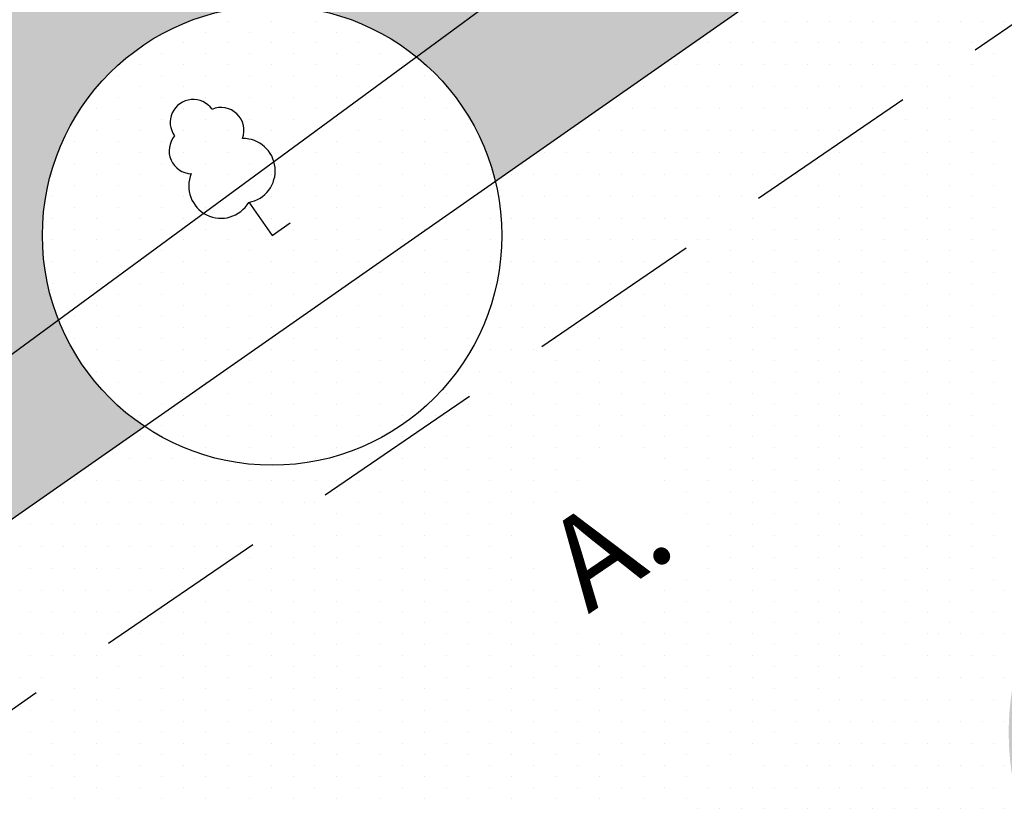
# Model space of a CAD drawing. Extents: x 70328 to 70620, y 50971 to 51170.
# Drawn here: x 70463 to 70474, y 51100 to 51108 of the extents above; entities that cross this region are included whole.
import ezdxf

# ---------------------------------------------------------------- set-up
doc = ezdxf.new("R2010")
doc.units = 0
doc.linetypes.add('DASHED2', pattern=[9.525, 6.35, -3.175])
doc.layers.get('0').update_dxf_attribs({"linetype": 'CONTINUOUS'})
for name, color, linetype in [('HALJASTUS', 57, 'CONTINUOUS'), ('MURU', 53, 'CONTINUOUS'), ('PIIR', 1, 'CONTINUOUS'), ('PUU', 57, 'CONTINUOUS'), ('SÕIDUTEE', 253, 'CONTINUOUS'), ('TEED', 52, 'CONTINUOUS')]:
    doc.layers.add(name, color=color, linetype=linetype)
doc.layers.get('0').freeze()
doc.styles.add('ROMANS', font='ROMANS.shx', dxfattribs={"height": 0.5})
doc.linetypes.add('LEHTPUU', pattern='A,0,[133,geodeet.shx,S=0.75,R=0,X=0,Y=0],-5.6', length=5.6)

# ---------------------------------------------------------------- blocks, each defined once
blk = doc.blocks.new('31')
for p, q in [((0, 0.88), (0, 0)), ((0, 0), (0.48, 0))]:
    blk.add_line(p, q)
for centre, radius, start, end in [((0, 3), 0.5, 359.8604, 180.8406), ((-0.372, 2.509), 0.5, 104.8801, 233.1553), ((0.397, 2.509), 0.5, 304.5704, 78.153), ((-0.298, 1.517), 0.7, 122.2165, 294.8474), ((0.29, 1.517), 0.7, 245.1526, 56.0466)]:
    blk.add_arc(centre, radius, start, end)

msp = doc.modelspace()

# ---------------------------------------------------------------- hatches: boundary and pattern name
at = {"layer": 'MURU', "ltscale": 0.5}
h = msp.add_hatch(dxfattribs=at)
h.set_pattern_fill('DOTS', color=256, scale=0.15, style=0)
h.paths.add_polyline_path([(70452.347, 51128.735), (70433.794, 51128.244), (70433.846, 51123.886), (70447.084, 51115.83, -0.758202), (70451.72, 51114.53, -0.209344), (70450.916, 51112.693), (70454.01, 51109.34), (70453.876, 51110.902, -0.256203), (70452.72, 51113.01, -0.21109), (70453.537, 51114.858), (70453.348, 51117.065, -0.477066), (70450.327, 51119.511, -0.425578), (70452.924, 51122.009)])
h.paths.add_polyline_path([(70443.129, 51125.45), (70447.23, 51126.03), (70448.1, 51119.88), (70444, 51119.29)], flags=16)
h.paths.add_polyline_path([(70455.359, 51117.384, -0.17208), (70453.701, 51117.168, -0.036898), (70453.348, 51117.065), (70453.537, 51114.858, -0.477812), (70457.381, 51114.266, -0.319163), (70460.169, 51115.055, -0.028614), (70460.152, 51115.341, -0.077238), (70460.27, 51116.099, -0.094067), (70459.343, 51116.195, -0.005678), (70459.287, 51116.184, -0.523202)], flags=17)
h.paths.add_polyline_path([(70459.903, 51125.206, -0.541851), (70463.412, 51122.919, -0.330066), (70461.64, 51120.527, -0.225229), (70462.559, 51118.59, -0.077238), (70462.441, 51117.832, -0.040368), (70462.844, 51117.833, -0.122769), (70464.05, 51117.924, -0.95603), (70469.04, 51117.7, -0.081048), (70468.91, 51116.905, -0.146483), (70470.344, 51116.943, -0.488736), (70473.457, 51114.519, -0.423187), (70470.88, 51112.02, -0.058757), (70470.949, 51111.439, -0.256961), (70469.787, 51109.327), (70467.528, 51107.668, -0.165129), (70468.389, 51106.31), (70477.65, 51112.777, -0.153576), (70477.605, 51112.92, -0.212842), (70477.688, 51113.106), (70463.551, 51128.841, -0.639655), (70463.134, 51129.02), (70452.347, 51128.735), (70452.924, 51122.009, -0.043195), (70453.351, 51121.955, -0.428066), (70456.606, 51120.376, -0.070731), (70457.272, 51120.603, -0.057253), (70457.758, 51120.903, -0.210555), (70456.945, 51122.748, -0.469243)])
h.paths.add_polyline_path([(70467.528, 51107.668), (70469.787, 51109.327, -0.311774), (70466.947, 51109.44, -0.577826), (70463.194, 51111.603, -0.144447), (70463.595, 51112.96, -0.01569), (70463.438, 51112.967, -0.166983), (70461.814, 51112.985, -0.028614), (70461.83, 51112.7, -0.43643), (70459.142, 51110.207, -0.835234), (70454.247, 51110.707, -0.042025), (70453.876, 51110.902), (70454.01, 51109.34), (70459.73, 51101.94), (70463.633, 51104.807, -0.093958), (70463.459, 51105.722, -0.630182)])
h.paths.add_polyline_path([(70464.569, 51103.643, -0.152833), (70463.633, 51104.807), (70459.73, 51101.94), (70460.571, 51100.852)])
h.paths.add_polyline_path([(70444.713, 51121.699), (70446.858, 51122.003), (70446.648, 51123.488), (70444.502, 51123.184)], flags=8)
h = msp.add_hatch(dxfattribs=at)
h.set_pattern_fill('DOTS', color=256, scale=0.15, style=0)
h.paths.add_polyline_path([(70478.857, 51111.326), (70477.988, 51112.708, -0.40011), (70477.65, 51112.777), (70468.389, 51106.31, -0.059499), (70468.459, 51105.722, -0.599506), (70464.569, 51103.643), (70460.571, 51100.852), (70461.602, 51099.518)])
h = msp.add_hatch(dxfattribs=at)
h.set_pattern_fill('DOTS', color=256, scale=0.15, style=0)
h.paths.add_polyline_path([(70472.427, 51097.227, 0.414839), (70468.257, 51098.035), (70466.248, 51096.675, 0.413588), (70465.442, 51092.514), (70468.471, 51088.019), (70473.364, 51091.435, -0.089279), (70473.582, 51091.587), (70475.38, 51092.843)])
h.paths.add_polyline_path([(70474.745, 51098.26), (70477.43, 51094.274), (70479.351, 51095.615, -0.023043), (70479.407, 51095.655), (70481.901, 51097.396, -0.124719), (70482.203, 51097.606), (70484.394, 51099.136, -0.205734), (70484.879, 51099.475), (70485.666, 51100.024, -0.153576), (70485.621, 51100.168, -0.257913), (70485.738, 51100.379), (70483.308, 51104.245), (70481.553, 51103.019), (70482.702, 51101.394), (70483.568, 51100.169), (70481.118, 51098.437), (70480.253, 51099.662), (70479.128, 51101.324)])
h.paths.add_polyline_path([(70474.953, 51102.528, 0.371422), (70474.49, 51098.639), (70474.745, 51098.26), (70479.128, 51101.324), (70478.934, 51101.61, 0.393119)])
h.paths.add_polyline_path([(70481.372, 51103.275), (70481.553, 51103.019), (70483.308, 51104.245), (70481.578, 51106.998, 0.348425)])
at = {"layer": 'PUU', "ltscale": 0.5}
h = msp.add_hatch(dxfattribs=at)
h.set_pattern_fill('DOTS', color=256, scale=0.15, angle=90, style=0)
h.paths.add_polyline_path([(70467.076, 51116.376, -0.168837), (70468.66, 51116.808, -0.02686), (70468.91, 51116.905, 0.081048), (70469.04, 51117.7, 0.95603), (70464.05, 51117.924, -0.013351), (70464.181, 51117.899, -0.372539)])
h.paths.add_polyline_path([(70466.13, 51115.46, -0.022479), (70466.12, 51115.236, 0.004391), (70466.163, 51115.229, -0.149943), (70467.076, 51116.376, 0.372539), (70464.181, 51117.899, -0.350521)])
h.paths.add_polyline_path([(70464.181, 51117.899, 0.014037), (70464.045, 51117.863, 0.016295), (70464.04, 51117.7, 0.02922), (70464.057, 51117.409, -0.217642), (70465.135, 51115.632, 0.107388), (70466.12, 51115.236, 0.022479), (70466.13, 51115.46, 0.350521)])
h.paths.add_polyline_path([(70464.057, 51117.409, 0.217642), (70465.135, 51115.632, 0.217642)])
h.paths.add_polyline_path([(70465.152, 51115.341, 0.02922), (70465.135, 51115.632, -0.217642), (70464.057, 51117.409, 0.055543), (70463.567, 51117.667, 0.276379), (70462.249, 51115.464, 0.298177), (70463.748, 51113.173, -0.120235), (70464.69, 51113.893, 0.155688)])
h.paths.add_polyline_path([(70462.249, 51115.464, -0.276379), (70463.567, 51117.667, 0.074629), (70462.844, 51117.833, 0.053295), (70462.36, 51117.614, -0.160501), (70461.329, 51116.437, 0.100701), (70461.13, 51115.46, 0.391881), (70463.438, 51112.967, 0.023406), (70463.656, 51113.051, -0.015242), (70463.748, 51113.173, -0.298177)])
h.paths.add_polyline_path([(70461.329, 51116.437, 0.160501), (70462.36, 51117.614, 0.160501)], flags=16)
h.paths.add_polyline_path([(70460.27, 51116.099, 0.112529), (70461.329, 51116.437, -0.160501), (70462.36, 51117.614, 0.023282), (70462.441, 51117.832, 0.303297)])
h.paths.add_polyline_path([(70461.13, 51115.46, -0.100701), (70461.329, 51116.437, -0.112529), (70460.27, 51116.099, 0.077238), (70460.152, 51115.341, 0.028614), (70460.169, 51115.055, -0.286023), (70461.814, 51112.985, 0.166983), (70463.438, 51112.967, -0.391881)])
h.paths.add_polyline_path([(70461.814, 51112.985, 0.286023), (70460.169, 51115.055, 0.286023)])
h.paths.add_polyline_path([(70465.673, 51114.103, 0.101543), (70464.69, 51113.893, -0.115712), (70463.834, 51113.137, 0.03816), (70464.198, 51113.025, 0.076544), (70464.904, 51113.309, -0.11192)])
h.paths.add_polyline_path([(70466.162, 51113.402, -0.070497), (70466, 51114.084, 0.027172), (70465.73, 51114.103, -0.116089), (70464.904, 51113.309, 0.038734), (70464.729, 51112.964, 0.153372)])
h.paths.add_polyline_path([(70465.99, 51114.279, 0.01949), (70466, 51114.084, -0.072354), (70466.695, 51113.894, 0.07194), (70467.06, 51114.51, 0.110761)])
h.paths.add_polyline_path([(70466.695, 51113.894, 0.072354), (70466, 51114.084, 0.070497), (70466.162, 51113.402, 0.072919)])
h.paths.add_polyline_path([(70466.163, 51115.229, 0.02274), (70466.09, 51115.013, -0.026022), (70466.03, 51114.76, 0.044924), (70465.99, 51114.314, 0.003497), (70465.99, 51114.279, -0.110761), (70467.06, 51114.51, 0.081761), (70467.244, 51115.301, -0.109568)])
h.paths.add_polyline_path([(70466.163, 51115.229, 0.109568), (70467.244, 51115.301, 0.016295), (70467.249, 51115.464, 0.093637), (70467.076, 51116.376, 0.149943)])
h.paths.add_polyline_path([(70467.076, 51116.376, -0.093637), (70467.249, 51115.464, -0.016295), (70467.244, 51115.301, 0.007976), (70467.32, 51115.325, -0.208636), (70468.66, 51116.808, 0.168837)])
h.paths.add_polyline_path([(70468.867, 51116.785, 0.020781), (70468.66, 51116.808, 0.208636), (70467.32, 51115.325, 0.223372)])
h.paths.add_polyline_path([(70468.91, 51116.905, -0.012774), (70468.867, 51116.785, -0.071005), (70469.543, 51116.581, -0.088569), (70470.344, 51116.943, 0.146483)])
h.paths.add_polyline_path([(70469.543, 51116.581, 0.071005), (70468.867, 51116.785, -0.223372), (70467.32, 51115.325, 0.081048), (70467.19, 51114.53, 0.002451), (70467.19, 51114.505, -0.142276), (70468.504, 51114.037, -0.04858), (70468.457, 51114.519, -0.24733)])
h.paths.add_polyline_path([(70468.457, 51114.519, 0.04858), (70468.504, 51114.037, -0.017176), (70468.639, 51113.932, -0.22787), (70470.514, 51112.847, 0.15804), (70470.99, 51114.314, 0.291884), (70469.543, 51116.581, 0.24733)])
h.paths.add_polyline_path([(70470.99, 51114.314, -0.15804), (70470.514, 51112.847, -0.062856), (70470.8, 51112.29, 0.285103), (70472.19, 51114.53, 0.338663), (70470.344, 51116.943, 0.088569), (70469.543, 51116.581, -0.291884)])
h.paths.add_polyline_path([(70472.19, 51114.53, -0.285103), (70470.8, 51112.29, -0.028139), (70470.88, 51112.02, 0.423187), (70473.457, 51114.519, 0.488736), (70470.344, 51116.943, -0.338663)])
h.paths.add_polyline_path([(70469.493, 51112.492, 0.04768), (70469.903, 51112.252, 0.085931), (70470.514, 51112.847, 0.22787), (70468.639, 51113.932, -0.17231)])
h.paths.add_polyline_path([(70469.903, 51112.252, 0.04257), (70470.303, 51112.106, 0.053117), (70470.8, 51112.29, 0.062856), (70470.514, 51112.847, -0.085931)], flags=17)
h.paths.add_polyline_path([(70468.525, 51113.938, 0.123217), (70467.339, 51113.679, 0.036924), (70467.49, 51113.343, -0.068761), (70467.894, 51112.791, 0.185359), (70469.52, 51112.036, 0.002202), (70469.54, 51112.045, 0.045075), (70469.493, 51112.492, -0.179554)])
h.paths.add_polyline_path([(70469.493, 51112.492, 0.17231), (70468.639, 51113.932, 0.011426), (70468.525, 51113.938, 0.179554)])
h.paths.add_polyline_path([(70466.695, 51113.894, -0.058193), (70467.196, 51113.602, -0.016294), (70467.339, 51113.679, -0.08457), (70467.19, 51114.505, 0.013055), (70467.06, 51114.51, -0.07194)])
h.paths.add_polyline_path([(70468.525, 51113.938, -0.010148), (70468.504, 51114.037, 0.142276), (70467.19, 51114.505, 0.08457), (70467.339, 51113.679, -0.123217)])
h.paths.add_polyline_path([(70468.194, 51111.603, 0.022988), (70468.184, 51111.833, -0.215671), (70466.424, 51112.906, 0.15804), (70465.949, 51111.439, 0.222755), (70466.85, 51109.517, 0.021218), (70467.062, 51109.51, 0.253259)])
h.paths.add_polyline_path([(70466.424, 51112.906, -0.056288), (70466.162, 51113.402, -0.153372), (70464.729, 51112.964, 0.098187), (70464.54, 51112.01, 0.392055), (70466.85, 51109.517, -0.222755), (70465.949, 51111.439, -0.15804)])
h.paths.add_polyline_path([(70466.947, 51109.44, -0.01248), (70466.85, 51109.517, -0.392055), (70464.54, 51112.01, -0.098187), (70464.729, 51112.964, -0.053645), (70464.198, 51113.025, -0.060874), (70463.595, 51112.96, 0.144447), (70463.194, 51111.603, 0.577826)])
h.paths.add_polyline_path([(70467.062, 51109.51, 0.411692), (70469.54, 51112.01, 0.002451), (70469.54, 51112.035, -0.002019), (70469.52, 51112.036, -0.13769), (70468.184, 51111.833, -0.022988), (70468.194, 51111.603, -0.253259)], flags=16)
h.paths.add_polyline_path([(70470.949, 51111.439, 0.058757), (70470.88, 51112.02, -0.058591), (70470.303, 51112.106, -0.07707), (70469.54, 51112.035, -0.414562), (70467.062, 51109.51, -0.0134), (70466.947, 51109.44, 0.311774), (70469.787, 51109.327), (70470.064, 51109.531, 0.220592)])
h.paths.add_polyline_path([(70463.633, 51104.807, 0.152833), (70464.569, 51103.643), (70468.389, 51106.31, 0.165129), (70467.528, 51107.668)])
h.paths.add_polyline_path([(70463.459, 51105.722, 0.093958), (70463.633, 51104.807), (70467.528, 51107.668, 0.630182)])
h.paths.add_polyline_path([(70468.459, 51105.722, 0.059499), (70468.389, 51106.31), (70464.569, 51103.643, 0.599506)])
at = {"layer": 'SÕIDUTEE', "ltscale": 0.5}
h = msp.add_hatch(dxfattribs=at)
h.set_pattern_fill('DOTS', color=256, scale=0.15, style=0)
h.paths.add_polyline_path([(70466.248, 51096.675), (70465.768, 51096.35), (70461.684, 51093.617), (70459.201, 51091.963, -0.4127), (70463.352, 51091.142), (70463.648, 51090.703), (70465.698, 51092.135), (70465.442, 51092.514, -0.413588)])
h.paths.add_polyline_path([(70475.296, 51102.799), (70468.257, 51098.035, -0.414839), (70472.427, 51097.227), (70472.696, 51096.828), (70474.745, 51098.26), (70474.49, 51098.639, -0.413588)])

# ---------------------------------------------------------------- linework, layer by layer
at = {"layer": 'HALJASTUS', "linetype": 'LEHTPUU', "ltscale": 0.4}
msp.add_lwpolyline([(70459.73, 51101.94), (70476.413, 51114.194)], dxfattribs=at)
at = {"layer": 'PIIR', "ltscale": 0.5}
msp.add_line((70477.65, 51112.777), (70404.063, 51061.396), dxfattribs=at)
at = {"layer": 'PUU', "ltscale": 0.5}
msp.add_circle((70465.959, 51105.722), 2.5, dxfattribs=at)
at = {"layer": 'SÕIDUTEE', "ltscale": 0.5}
for p, q in [((70473.808, 51107.697), (70473.808, 51107.697)), ((70473.57, 51107.578), (70473.57, 51107.578)), ((70473.332, 51107.459), (70473.332, 51107.459)), ((70473.808, 51107.459), (70473.808, 51107.459)), ((70473.094, 51107.34), (70473.094, 51107.34)), ((70473.57, 51107.34), (70473.57, 51107.34)), ((70473.332, 51107.221), (70473.332, 51107.221)), ((70473.808, 51107.221), (70473.808, 51107.221)), ((70473.094, 51107.102), (70473.094, 51107.102)), ((70473.57, 51107.102), (70473.57, 51107.102)), ((70472.856, 51106.983), (70472.856, 51106.983)), ((70473.332, 51106.983), (70473.332, 51106.983)), ((70473.808, 51106.983), (70473.808, 51106.983)), ((70472.617, 51106.864), (70472.617, 51106.864)), ((70473.094, 51106.864), (70473.094, 51106.864)), ((70473.57, 51106.864), (70473.57, 51106.864)), ((70472.379, 51106.745), (70472.379, 51106.745)), ((70472.856, 51106.745), (70472.856, 51106.745)), ((70473.332, 51106.745), (70473.332, 51106.745)), ((70473.808, 51106.745), (70473.808, 51106.745)), ((70472.141, 51106.626), (70472.141, 51106.626)), ((70472.617, 51106.626), (70472.617, 51106.626)), ((70473.094, 51106.626), (70473.094, 51106.626)), ((70473.57, 51106.626), (70473.57, 51106.626)), ((70471.903, 51106.507), (70471.903, 51106.507)), ((70472.379, 51106.507), (70472.379, 51106.507)), ((70472.856, 51106.507), (70472.856, 51106.507)), ((70473.332, 51106.507), (70473.332, 51106.507)), ((70473.808, 51106.507), (70473.808, 51106.507)), ((70471.665, 51106.388), (70471.665, 51106.388)), ((70472.141, 51106.388), (70472.141, 51106.388)), ((70472.617, 51106.388), (70472.617, 51106.388)), ((70473.094, 51106.388), (70473.094, 51106.388)), ((70473.57, 51106.388), (70473.57, 51106.388)), ((70471.903, 51106.268), (70471.903, 51106.268)), ((70472.379, 51106.268), (70472.379, 51106.268)), ((70472.856, 51106.268), (70472.856, 51106.268)), ((70473.332, 51106.268), (70473.332, 51106.268)), ((70473.808, 51106.268), (70473.808, 51106.268)), ((70471.665, 51106.149), (70471.665, 51106.149)), ((70472.141, 51106.149), (70472.141, 51106.149)), ((70472.617, 51106.149), (70472.617, 51106.149)), ((70473.094, 51106.149), (70473.094, 51106.149)), ((70473.57, 51106.149), (70473.57, 51106.149)), ((70471.427, 51106.03), (70471.427, 51106.03)), ((70471.903, 51106.03), (70471.903, 51106.03)), ((70472.379, 51106.03), (70472.379, 51106.03)), ((70472.856, 51106.03), (70472.856, 51106.03)), ((70473.332, 51106.03), (70473.332, 51106.03)), ((70473.808, 51106.03), (70473.808, 51106.03)), ((70471.189, 51105.911), (70471.189, 51105.911)), ((70471.665, 51105.911), (70471.665, 51105.911)), ((70472.141, 51105.911), (70472.141, 51105.911)), ((70472.617, 51105.911), (70472.617, 51105.911)), ((70473.094, 51105.911), (70473.094, 51105.911)), ((70473.57, 51105.911), (70473.57, 51105.911)), ((70470.951, 51105.792), (70470.951, 51105.792)), ((70471.427, 51105.792), (70471.427, 51105.792)), ((70471.903, 51105.792), (70471.903, 51105.792)), ((70472.379, 51105.792), (70472.379, 51105.792)), ((70472.856, 51105.792), (70472.856, 51105.792)), ((70473.332, 51105.792), (70473.332, 51105.792)), ((70473.808, 51105.792), (70473.808, 51105.792)), ((70470.712, 51105.673), (70470.712, 51105.673)), ((70471.189, 51105.673), (70471.189, 51105.673)), ((70471.665, 51105.673), (70471.665, 51105.673)), ((70472.141, 51105.673), (70472.141, 51105.673)), ((70472.617, 51105.673), (70472.617, 51105.673)), ((70473.094, 51105.673), (70473.094, 51105.673)), ((70473.57, 51105.673), (70473.57, 51105.673)), ((70470.474, 51105.554), (70470.474, 51105.554)), ((70470.951, 51105.554), (70470.951, 51105.554)), ((70471.427, 51105.554), (70471.427, 51105.554)), ((70471.903, 51105.554), (70471.903, 51105.554)), ((70472.379, 51105.554), (70472.379, 51105.554)), ((70472.856, 51105.554), (70472.856, 51105.554)), ((70473.332, 51105.554), (70473.332, 51105.554)), ((70473.808, 51105.554), (70473.808, 51105.554)), ((70470.712, 51105.435), (70470.712, 51105.435)), ((70471.189, 51105.435), (70471.189, 51105.435)), ((70471.665, 51105.435), (70471.665, 51105.435)), ((70472.141, 51105.435), (70472.141, 51105.435)), ((70472.617, 51105.435), (70472.617, 51105.435)), ((70473.094, 51105.435), (70473.094, 51105.435)), ((70473.57, 51105.435), (70473.57, 51105.435)), ((70470.474, 51105.316), (70470.474, 51105.316)), ((70470.951, 51105.316), (70470.951, 51105.316)), ((70471.427, 51105.316), (70471.427, 51105.316)), ((70471.903, 51105.316), (70471.903, 51105.316)), ((70472.379, 51105.316), (70472.379, 51105.316)), ((70472.856, 51105.316), (70472.856, 51105.316)), ((70473.332, 51105.316), (70473.332, 51105.316)), ((70473.808, 51105.316), (70473.808, 51105.316)), ((70470.236, 51105.197), (70470.236, 51105.197)), ((70470.712, 51105.197), (70470.712, 51105.197)), ((70471.189, 51105.197), (70471.189, 51105.197)), ((70471.665, 51105.197), (70471.665, 51105.197)), ((70472.141, 51105.197), (70472.141, 51105.197)), ((70472.617, 51105.197), (70472.617, 51105.197)), ((70473.094, 51105.197), (70473.094, 51105.197)), ((70473.57, 51105.197), (70473.57, 51105.197)), ((70469.998, 51105.078), (70469.998, 51105.078)), ((70470.474, 51105.078), (70470.474, 51105.078)), ((70470.951, 51105.078), (70470.951, 51105.078)), ((70471.427, 51105.078), (70471.427, 51105.078)), ((70471.903, 51105.078), (70471.903, 51105.078)), ((70472.379, 51105.078), (70472.379, 51105.078)), ((70472.856, 51105.078), (70472.856, 51105.078)), ((70473.332, 51105.078), (70473.332, 51105.078)), ((70473.808, 51105.078), (70473.808, 51105.078)), ((70469.76, 51104.959), (70469.76, 51104.959)), ((70470.236, 51104.959), (70470.236, 51104.959)), ((70470.712, 51104.959), (70470.712, 51104.959)), ((70471.189, 51104.959), (70471.189, 51104.959)), ((70471.665, 51104.959), (70471.665, 51104.959)), ((70472.141, 51104.959), (70472.141, 51104.959)), ((70472.617, 51104.959), (70472.617, 51104.959)), ((70473.094, 51104.959), (70473.094, 51104.959)), ((70473.57, 51104.959), (70473.57, 51104.959)), ((70469.522, 51104.84), (70469.522, 51104.84)), ((70469.998, 51104.84), (70469.998, 51104.84)), ((70470.474, 51104.84), (70470.474, 51104.84)), ((70470.951, 51104.84), (70470.951, 51104.84)), ((70471.427, 51104.84), (70471.427, 51104.84)), ((70471.903, 51104.84), (70471.903, 51104.84)), ((70472.379, 51104.84), (70472.379, 51104.84)), ((70472.856, 51104.84), (70472.856, 51104.84)), ((70473.332, 51104.84), (70473.332, 51104.84)), ((70473.808, 51104.84), (70473.808, 51104.84)), ((70469.284, 51104.721), (70469.284, 51104.721)), ((70469.76, 51104.721), (70469.76, 51104.721)), ((70470.236, 51104.721), (70470.236, 51104.721)), ((70470.712, 51104.721), (70470.712, 51104.721)), ((70471.189, 51104.721), (70471.189, 51104.721)), ((70471.665, 51104.721), (70471.665, 51104.721)), ((70472.141, 51104.721), (70472.141, 51104.721)), ((70472.617, 51104.721), (70472.617, 51104.721)), ((70473.094, 51104.721), (70473.094, 51104.721)), ((70473.57, 51104.721), (70473.57, 51104.721)), ((70469.046, 51104.602), (70469.046, 51104.602)), ((70469.522, 51104.602), (70469.522, 51104.602)), ((70469.998, 51104.602), (70469.998, 51104.602)), ((70470.474, 51104.602), (70470.474, 51104.602)), ((70470.951, 51104.602), (70470.951, 51104.602)), ((70471.427, 51104.602), (70471.427, 51104.602)), ((70471.903, 51104.602), (70471.903, 51104.602)), ((70472.379, 51104.602), (70472.379, 51104.602)), ((70472.856, 51104.602), (70472.856, 51104.602)), ((70473.332, 51104.602), (70473.332, 51104.602)), ((70473.808, 51104.602), (70473.808, 51104.602)), ((70469.284, 51104.483), (70469.284, 51104.483)), ((70469.76, 51104.483), (70469.76, 51104.483)), ((70470.236, 51104.483), (70470.236, 51104.483)), ((70470.712, 51104.483), (70470.712, 51104.483)), ((70471.189, 51104.483), (70471.189, 51104.483)), ((70471.665, 51104.483), (70471.665, 51104.483)), ((70472.141, 51104.483), (70472.141, 51104.483)), ((70472.617, 51104.483), (70472.617, 51104.483)), ((70473.094, 51104.483), (70473.094, 51104.483)), ((70473.57, 51104.483), (70473.57, 51104.483)), ((70469.046, 51104.363), (70469.046, 51104.363)), ((70469.522, 51104.363), (70469.522, 51104.363)), ((70469.998, 51104.363), (70469.998, 51104.363)), ((70470.474, 51104.363), (70470.474, 51104.363)), ((70470.951, 51104.363), (70470.951, 51104.363)), ((70471.427, 51104.363), (70471.427, 51104.363)), ((70471.903, 51104.363), (70471.903, 51104.363)), ((70472.379, 51104.363), (70472.379, 51104.363)), ((70472.856, 51104.363), (70472.856, 51104.363)), ((70473.332, 51104.363), (70473.332, 51104.363)), ((70473.808, 51104.363), (70473.808, 51104.363)), ((70468.807, 51104.244), (70468.807, 51104.244)), ((70469.284, 51104.244), (70469.284, 51104.244)), ((70469.76, 51104.244), (70469.76, 51104.244)), ((70470.236, 51104.244), (70470.236, 51104.244)), ((70470.712, 51104.244), (70470.712, 51104.244)), ((70471.189, 51104.244), (70471.189, 51104.244)), ((70471.665, 51104.244), (70471.665, 51104.244)), ((70472.141, 51104.244), (70472.141, 51104.244)), ((70472.617, 51104.244), (70472.617, 51104.244)), ((70473.094, 51104.244), (70473.094, 51104.244)), ((70473.57, 51104.244), (70473.57, 51104.244)), ((70468.569, 51104.125), (70468.569, 51104.125)), ((70469.046, 51104.125), (70469.046, 51104.125)), ((70469.522, 51104.125), (70469.522, 51104.125)), ((70469.998, 51104.125), (70469.998, 51104.125)), ((70470.474, 51104.125), (70470.474, 51104.125)), ((70470.951, 51104.125), (70470.951, 51104.125)), ((70471.427, 51104.125), (70471.427, 51104.125)), ((70471.903, 51104.125), (70471.903, 51104.125)), ((70472.379, 51104.125), (70472.379, 51104.125)), ((70472.856, 51104.125), (70472.856, 51104.125)), ((70473.332, 51104.125), (70473.332, 51104.125)), ((70473.808, 51104.125), (70473.808, 51104.125)), ((70468.331, 51104.006), (70468.331, 51104.006)), ((70468.807, 51104.006), (70468.807, 51104.006)), ((70469.284, 51104.006), (70469.284, 51104.006)), ((70469.76, 51104.006), (70469.76, 51104.006)), ((70470.236, 51104.006), (70470.236, 51104.006)), ((70470.712, 51104.006), (70470.712, 51104.006)), ((70471.189, 51104.006), (70471.189, 51104.006)), ((70471.665, 51104.006), (70471.665, 51104.006)), ((70472.141, 51104.006), (70472.141, 51104.006)), ((70472.617, 51104.006), (70472.617, 51104.006)), ((70473.094, 51104.006), (70473.094, 51104.006)), ((70473.57, 51104.006), (70473.57, 51104.006)), ((70468.093, 51103.887), (70468.093, 51103.887)), ((70468.569, 51103.887), (70468.569, 51103.887)), ((70469.046, 51103.887), (70469.046, 51103.887)), ((70469.522, 51103.887), (70469.522, 51103.887)), ((70469.998, 51103.887), (70469.998, 51103.887)), ((70470.474, 51103.887), (70470.474, 51103.887)), ((70470.951, 51103.887), (70470.951, 51103.887)), ((70471.427, 51103.887), (70471.427, 51103.887)), ((70471.903, 51103.887), (70471.903, 51103.887)), ((70472.379, 51103.887), (70472.379, 51103.887)), ((70472.856, 51103.887), (70472.856, 51103.887)), ((70473.332, 51103.887), (70473.332, 51103.887)), ((70473.808, 51103.887), (70473.808, 51103.887)), ((70467.855, 51103.768), (70467.855, 51103.768)), ((70468.331, 51103.768), (70468.331, 51103.768)), ((70468.807, 51103.768), (70468.807, 51103.768)), ((70469.284, 51103.768), (70469.284, 51103.768)), ((70469.76, 51103.768), (70469.76, 51103.768)), ((70470.236, 51103.768), (70470.236, 51103.768)), ((70470.712, 51103.768), (70470.712, 51103.768)), ((70471.189, 51103.768), (70471.189, 51103.768)), ((70471.665, 51103.768), (70471.665, 51103.768)), ((70472.141, 51103.768), (70472.141, 51103.768)), ((70472.617, 51103.768), (70472.617, 51103.768)), ((70473.094, 51103.768), (70473.094, 51103.768)), ((70473.57, 51103.768), (70473.57, 51103.768)), ((70468.093, 51103.649), (70468.093, 51103.649)), ((70468.569, 51103.649), (70468.569, 51103.649)), ((70469.046, 51103.649), (70469.046, 51103.649)), ((70469.522, 51103.649), (70469.522, 51103.649)), ((70469.998, 51103.649), (70469.998, 51103.649)), ((70470.474, 51103.649), (70470.474, 51103.649)), ((70470.951, 51103.649), (70470.951, 51103.649)), ((70471.427, 51103.649), (70471.427, 51103.649)), ((70471.903, 51103.649), (70471.903, 51103.649)), ((70472.379, 51103.649), (70472.379, 51103.649)), ((70472.856, 51103.649), (70472.856, 51103.649)), ((70473.332, 51103.649), (70473.332, 51103.649)), ((70473.808, 51103.649), (70473.808, 51103.649)), ((70467.855, 51103.53), (70467.855, 51103.53)), ((70468.331, 51103.53), (70468.331, 51103.53)), ((70468.807, 51103.53), (70468.807, 51103.53)), ((70469.284, 51103.53), (70469.284, 51103.53)), ((70469.76, 51103.53), (70469.76, 51103.53)), ((70470.236, 51103.53), (70470.236, 51103.53)), ((70470.712, 51103.53), (70470.712, 51103.53)), ((70471.189, 51103.53), (70471.189, 51103.53)), ((70471.665, 51103.53), (70471.665, 51103.53)), ((70472.141, 51103.53), (70472.141, 51103.53)), ((70472.617, 51103.53), (70472.617, 51103.53)), ((70473.094, 51103.53), (70473.094, 51103.53)), ((70473.57, 51103.53), (70473.57, 51103.53)), ((70467.617, 51103.411), (70467.617, 51103.411)), ((70468.093, 51103.411), (70468.093, 51103.411)), ((70468.569, 51103.411), (70468.569, 51103.411)), ((70469.046, 51103.411), (70469.046, 51103.411)), ((70469.522, 51103.411), (70469.522, 51103.411)), ((70469.998, 51103.411), (70469.998, 51103.411)), ((70470.474, 51103.411), (70470.474, 51103.411)), ((70470.951, 51103.411), (70470.951, 51103.411)), ((70471.427, 51103.411), (70471.427, 51103.411)), ((70471.903, 51103.411), (70471.903, 51103.411)), ((70472.379, 51103.411), (70472.379, 51103.411)), ((70472.856, 51103.411), (70472.856, 51103.411)), ((70473.332, 51103.411), (70473.332, 51103.411)), ((70473.808, 51103.411), (70473.808, 51103.411)), ((70467.379, 51103.292), (70467.379, 51103.292)), ((70467.855, 51103.292), (70467.855, 51103.292)), ((70468.331, 51103.292), (70468.331, 51103.292)), ((70468.807, 51103.292), (70468.807, 51103.292)), ((70469.284, 51103.292), (70469.284, 51103.292)), ((70470.236, 51103.292), (70470.236, 51103.292)), ((70470.712, 51103.292), (70470.712, 51103.292)), ((70471.189, 51103.292), (70471.189, 51103.292)), ((70471.665, 51103.292), (70471.665, 51103.292)), ((70472.141, 51103.292), (70472.141, 51103.292)), ((70472.617, 51103.292), (70472.617, 51103.292)), ((70473.094, 51103.292), (70473.094, 51103.292)), ((70473.57, 51103.292), (70473.57, 51103.292)), ((70467.141, 51103.173), (70467.141, 51103.173)), ((70467.617, 51103.173), (70467.617, 51103.173)), ((70468.093, 51103.173), (70468.093, 51103.173)), ((70468.569, 51103.173), (70468.569, 51103.173)), ((70469.046, 51103.173), (70469.046, 51103.173)), ((70470.474, 51103.173), (70470.474, 51103.173)), ((70470.951, 51103.173), (70470.951, 51103.173)), ((70471.427, 51103.173), (70471.427, 51103.173)), ((70471.903, 51103.173), (70471.903, 51103.173)), ((70472.379, 51103.173), (70472.379, 51103.173)), ((70472.856, 51103.173), (70472.856, 51103.173)), ((70473.332, 51103.173), (70473.332, 51103.173)), ((70473.808, 51103.173), (70473.808, 51103.173)), ((70466.902, 51103.054), (70466.902, 51103.054)), ((70467.379, 51103.054), (70467.379, 51103.054)), ((70467.855, 51103.054), (70467.855, 51103.054)), ((70468.331, 51103.054), (70468.331, 51103.054)), ((70468.807, 51103.054), (70468.807, 51103.054)), ((70469.284, 51103.054), (70469.284, 51103.054)), ((70470.236, 51103.054), (70470.236, 51103.054)), ((70470.712, 51103.054), (70470.712, 51103.054)), ((70471.189, 51103.054), (70471.189, 51103.054)), ((70471.665, 51103.054), (70471.665, 51103.054)), ((70472.141, 51103.054), (70472.141, 51103.054)), ((70472.617, 51103.054), (70472.617, 51103.054)), ((70473.094, 51103.054), (70473.094, 51103.054)), ((70473.57, 51103.054), (70473.57, 51103.054)), ((70466.664, 51102.935), (70466.664, 51102.935)), ((70467.141, 51102.935), (70467.141, 51102.935)), ((70467.617, 51102.935), (70467.617, 51102.935)), ((70468.093, 51102.935), (70468.093, 51102.935)), ((70468.569, 51102.935), (70468.569, 51102.935)), ((70469.046, 51102.935), (70469.046, 51102.935)), ((70470.474, 51102.935), (70470.474, 51102.935)), ((70470.951, 51102.935), (70470.951, 51102.935)), ((70471.427, 51102.935), (70471.427, 51102.935)), ((70471.903, 51102.935), (70471.903, 51102.935)), ((70472.379, 51102.935), (70472.379, 51102.935)), ((70472.856, 51102.935), (70472.856, 51102.935)), ((70473.332, 51102.935), (70473.332, 51102.935)), ((70473.808, 51102.935), (70473.808, 51102.935)), ((70466.426, 51102.816), (70466.426, 51102.816)), ((70466.902, 51102.816), (70466.902, 51102.816)), ((70467.379, 51102.816), (70467.379, 51102.816)), ((70467.855, 51102.816), (70467.855, 51102.816)), ((70468.331, 51102.816), (70468.331, 51102.816)), ((70468.807, 51102.816), (70468.807, 51102.816)), ((70470.712, 51102.816), (70470.712, 51102.816)), ((70471.189, 51102.816), (70471.189, 51102.816)), ((70471.665, 51102.816), (70471.665, 51102.816)), ((70472.141, 51102.816), (70472.141, 51102.816)), ((70472.617, 51102.816), (70472.617, 51102.816)), ((70473.094, 51102.816), (70473.094, 51102.816)), ((70473.57, 51102.816), (70473.57, 51102.816)), ((70466.664, 51102.697), (70466.664, 51102.697)), ((70467.141, 51102.697), (70467.141, 51102.697)), ((70467.617, 51102.697), (70467.617, 51102.697)), ((70468.093, 51102.697), (70468.093, 51102.697)), ((70468.569, 51102.697), (70468.569, 51102.697)), ((70470.474, 51102.697), (70470.474, 51102.697)), ((70470.951, 51102.697), (70470.951, 51102.697)), ((70471.427, 51102.697), (70471.427, 51102.697)), ((70471.903, 51102.697), (70471.903, 51102.697)), ((70472.379, 51102.697), (70472.379, 51102.697)), ((70472.856, 51102.697), (70472.856, 51102.697)), ((70473.332, 51102.697), (70473.332, 51102.697)), ((70473.808, 51102.697), (70473.808, 51102.697)), ((70466.426, 51102.577), (70466.426, 51102.577)), ((70466.902, 51102.577), (70466.902, 51102.577)), ((70467.379, 51102.577), (70467.379, 51102.577)), ((70467.855, 51102.577), (70467.855, 51102.577)), ((70468.331, 51102.577), (70468.331, 51102.577)), ((70470.712, 51102.577), (70470.712, 51102.577)), ((70471.189, 51102.577), (70471.189, 51102.577)), ((70471.665, 51102.577), (70471.665, 51102.577)), ((70472.141, 51102.577), (70472.141, 51102.577)), ((70472.617, 51102.577), (70472.617, 51102.577)), ((70473.094, 51102.577), (70473.094, 51102.577)), ((70473.57, 51102.577), (70473.57, 51102.577)), ((70466.188, 51102.458), (70466.188, 51102.458)), ((70466.664, 51102.458), (70466.664, 51102.458)), ((70467.141, 51102.458), (70467.141, 51102.458)), ((70467.617, 51102.458), (70467.617, 51102.458)), ((70468.093, 51102.458), (70468.093, 51102.458)), ((70468.569, 51102.458), (70468.569, 51102.458)), ((70470.951, 51102.458), (70470.951, 51102.458)), ((70471.427, 51102.458), (70471.427, 51102.458)), ((70471.903, 51102.458), (70471.903, 51102.458)), ((70472.379, 51102.458), (70472.379, 51102.458)), ((70472.856, 51102.458), (70472.856, 51102.458)), ((70473.332, 51102.458), (70473.332, 51102.458)), ((70473.808, 51102.458), (70473.808, 51102.458)), ((70465.95, 51102.339), (70465.95, 51102.339)), ((70466.426, 51102.339), (70466.426, 51102.339)), ((70466.902, 51102.339), (70466.902, 51102.339)), ((70467.379, 51102.339), (70467.379, 51102.339)), ((70467.855, 51102.339), (70467.855, 51102.339)), ((70468.331, 51102.339), (70468.331, 51102.339)), ((70470.712, 51102.339), (70470.712, 51102.339)), ((70471.189, 51102.339), (70471.189, 51102.339)), ((70471.665, 51102.339), (70471.665, 51102.339)), ((70472.141, 51102.339), (70472.141, 51102.339)), ((70472.617, 51102.339), (70472.617, 51102.339)), ((70473.094, 51102.339), (70473.094, 51102.339)), ((70473.57, 51102.339), (70473.57, 51102.339)), ((70465.712, 51102.22), (70465.712, 51102.22)), ((70466.188, 51102.22), (70466.188, 51102.22)), ((70466.664, 51102.22), (70466.664, 51102.22)), ((70467.141, 51102.22), (70467.141, 51102.22)), ((70467.617, 51102.22), (70467.617, 51102.22)), ((70468.093, 51102.22), (70468.093, 51102.22)), ((70468.569, 51102.22), (70468.569, 51102.22)), ((70470.951, 51102.22), (70470.951, 51102.22)), ((70471.427, 51102.22), (70471.427, 51102.22)), ((70471.903, 51102.22), (70471.903, 51102.22)), ((70472.379, 51102.22), (70472.379, 51102.22)), ((70472.856, 51102.22), (70472.856, 51102.22)), ((70473.332, 51102.22), (70473.332, 51102.22)), ((70473.808, 51102.22), (70473.808, 51102.22)), ((70465.474, 51102.101), (70465.474, 51102.101)), ((70465.95, 51102.101), (70465.95, 51102.101)), ((70466.426, 51102.101), (70466.426, 51102.101)), ((70466.902, 51102.101), (70466.902, 51102.101)), ((70467.379, 51102.101), (70467.379, 51102.101)), ((70467.855, 51102.101), (70467.855, 51102.101)), ((70468.331, 51102.101), (70468.331, 51102.101)), ((70468.807, 51102.101), (70468.807, 51102.101)), ((70470.712, 51102.101), (70470.712, 51102.101)), ((70471.189, 51102.101), (70471.189, 51102.101)), ((70471.665, 51102.101), (70471.665, 51102.101)), ((70472.141, 51102.101), (70472.141, 51102.101)), ((70472.617, 51102.101), (70472.617, 51102.101)), ((70473.094, 51102.101), (70473.094, 51102.101)), ((70473.57, 51102.101), (70473.57, 51102.101)), ((70465.236, 51101.982), (70465.236, 51101.982)), ((70465.712, 51101.982), (70465.712, 51101.982)), ((70466.188, 51101.982), (70466.188, 51101.982)), ((70466.664, 51101.982), (70466.664, 51101.982)), ((70467.141, 51101.982), (70467.141, 51101.982)), ((70467.617, 51101.982), (70467.617, 51101.982)), ((70468.093, 51101.982), (70468.093, 51101.982)), ((70468.569, 51101.982), (70468.569, 51101.982)), ((70470.474, 51101.982), (70470.474, 51101.982)), ((70470.951, 51101.982), (70470.951, 51101.982)), ((70471.427, 51101.982), (70471.427, 51101.982)), ((70471.903, 51101.982), (70471.903, 51101.982)), ((70472.379, 51101.982), (70472.379, 51101.982)), ((70472.856, 51101.982), (70472.856, 51101.982)), ((70473.332, 51101.982), (70473.332, 51101.982)), ((70473.808, 51101.982), (70473.808, 51101.982)), ((70465.474, 51101.863), (70465.474, 51101.863)), ((70465.95, 51101.863), (70465.95, 51101.863)), ((70466.426, 51101.863), (70466.426, 51101.863)), ((70466.902, 51101.863), (70466.902, 51101.863)), ((70467.379, 51101.863), (70467.379, 51101.863)), ((70467.855, 51101.863), (70467.855, 51101.863)), ((70468.331, 51101.863), (70468.331, 51101.863)), ((70468.807, 51101.863), (70468.807, 51101.863)), ((70470.236, 51101.863), (70470.236, 51101.863)), ((70470.712, 51101.863), (70470.712, 51101.863)), ((70471.189, 51101.863), (70471.189, 51101.863)), ((70471.665, 51101.863), (70471.665, 51101.863)), ((70472.141, 51101.863), (70472.141, 51101.863)), ((70472.617, 51101.863), (70472.617, 51101.863)), ((70473.094, 51101.863), (70473.094, 51101.863)), ((70473.57, 51101.863), (70473.57, 51101.863)), ((70465.236, 51101.744), (70465.236, 51101.744)), ((70465.712, 51101.744), (70465.712, 51101.744)), ((70466.188, 51101.744), (70466.188, 51101.744)), ((70466.664, 51101.744), (70466.664, 51101.744)), ((70467.141, 51101.744), (70467.141, 51101.744)), ((70467.617, 51101.744), (70467.617, 51101.744)), ((70468.093, 51101.744), (70468.093, 51101.744)), ((70468.569, 51101.744), (70468.569, 51101.744)), ((70469.046, 51101.744), (70469.046, 51101.744)), ((70470.474, 51101.744), (70470.474, 51101.744)), ((70470.951, 51101.744), (70470.951, 51101.744)), ((70471.427, 51101.744), (70471.427, 51101.744)), ((70471.903, 51101.744), (70471.903, 51101.744)), ((70472.379, 51101.744), (70472.379, 51101.744)), ((70472.856, 51101.744), (70472.856, 51101.744)), ((70473.332, 51101.744), (70473.332, 51101.744)), ((70464.997, 51101.625), (70464.997, 51101.625)), ((70465.474, 51101.625), (70465.474, 51101.625)), ((70465.95, 51101.625), (70465.95, 51101.625)), ((70466.426, 51101.625), (70466.426, 51101.625)), ((70466.902, 51101.625), (70466.902, 51101.625)), ((70467.379, 51101.625), (70467.379, 51101.625)), ((70467.855, 51101.625), (70467.855, 51101.625)), ((70468.331, 51101.625), (70468.331, 51101.625)), ((70468.807, 51101.625), (70468.807, 51101.625)), ((70470.236, 51101.625), (70470.236, 51101.625)), ((70470.712, 51101.625), (70470.712, 51101.625)), ((70471.189, 51101.625), (70471.189, 51101.625)), ((70471.665, 51101.625), (70471.665, 51101.625)), ((70472.141, 51101.625), (70472.141, 51101.625)), ((70472.617, 51101.625), (70472.617, 51101.625)), ((70473.094, 51101.625), (70473.094, 51101.625)), ((70464.759, 51101.506), (70464.759, 51101.506)), ((70465.236, 51101.506), (70465.236, 51101.506)), ((70465.712, 51101.506), (70465.712, 51101.506)), ((70466.188, 51101.506), (70466.188, 51101.506)), ((70466.664, 51101.506), (70466.664, 51101.506)), ((70467.141, 51101.506), (70467.141, 51101.506)), ((70467.617, 51101.506), (70467.617, 51101.506)), ((70468.093, 51101.506), (70468.093, 51101.506)), ((70468.569, 51101.506), (70468.569, 51101.506)), ((70469.046, 51101.506), (70469.046, 51101.506)), ((70469.998, 51101.506), (70469.998, 51101.506)), ((70470.474, 51101.506), (70470.474, 51101.506)), ((70470.951, 51101.506), (70470.951, 51101.506)), ((70471.427, 51101.506), (70471.427, 51101.506)), ((70471.903, 51101.506), (70471.903, 51101.506)), ((70472.379, 51101.506), (70472.379, 51101.506)), ((70472.856, 51101.506), (70472.856, 51101.506)), ((70473.332, 51101.506), (70473.332, 51101.506)), ((70464.521, 51101.387), (70464.521, 51101.387)), ((70464.997, 51101.387), (70464.997, 51101.387)), ((70465.474, 51101.387), (70465.474, 51101.387)), ((70465.95, 51101.387), (70465.95, 51101.387)), ((70466.426, 51101.387), (70466.426, 51101.387)), ((70466.902, 51101.387), (70466.902, 51101.387)), ((70467.379, 51101.387), (70467.379, 51101.387)), ((70467.855, 51101.387), (70467.855, 51101.387)), ((70468.331, 51101.387), (70468.331, 51101.387)), ((70468.807, 51101.387), (70468.807, 51101.387)), ((70469.284, 51101.387), (70469.284, 51101.387)), ((70469.76, 51101.387), (70469.76, 51101.387)), ((70470.236, 51101.387), (70470.236, 51101.387)), ((70470.712, 51101.387), (70470.712, 51101.387)), ((70471.189, 51101.387), (70471.189, 51101.387)), ((70471.665, 51101.387), (70471.665, 51101.387)), ((70472.141, 51101.387), (70472.141, 51101.387)), ((70472.617, 51101.387), (70472.617, 51101.387)), ((70473.094, 51101.387), (70473.094, 51101.387)), ((70464.283, 51101.268), (70464.283, 51101.268)), ((70464.759, 51101.268), (70464.759, 51101.268)), ((70465.236, 51101.268), (70465.236, 51101.268)), ((70465.712, 51101.268), (70465.712, 51101.268)), ((70466.188, 51101.268), (70466.188, 51101.268)), ((70466.664, 51101.268), (70466.664, 51101.268)), ((70467.141, 51101.268), (70467.141, 51101.268)), ((70467.617, 51101.268), (70467.617, 51101.268)), ((70468.093, 51101.268), (70468.093, 51101.268)), ((70468.569, 51101.268), (70468.569, 51101.268)), ((70469.046, 51101.268), (70469.046, 51101.268)), ((70469.522, 51101.268), (70469.522, 51101.268)), ((70469.998, 51101.268), (70469.998, 51101.268)), ((70470.474, 51101.268), (70470.474, 51101.268)), ((70470.951, 51101.268), (70470.951, 51101.268)), ((70471.427, 51101.268), (70471.427, 51101.268)), ((70471.903, 51101.268), (70471.903, 51101.268)), ((70472.379, 51101.268), (70472.379, 51101.268)), ((70472.856, 51101.268), (70472.856, 51101.268)), ((70464.045, 51101.149), (70464.045, 51101.149)), ((70464.521, 51101.149), (70464.521, 51101.149)), ((70464.997, 51101.149), (70464.997, 51101.149)), ((70465.474, 51101.149), (70465.474, 51101.149)), ((70465.95, 51101.149), (70465.95, 51101.149)), ((70466.426, 51101.149), (70466.426, 51101.149)), ((70466.902, 51101.149), (70466.902, 51101.149)), ((70467.379, 51101.149), (70467.379, 51101.149)), ((70467.855, 51101.149), (70467.855, 51101.149)), ((70468.331, 51101.149), (70468.331, 51101.149)), ((70468.807, 51101.149), (70468.807, 51101.149)), ((70469.284, 51101.149), (70469.284, 51101.149)), ((70469.76, 51101.149), (70469.76, 51101.149)), ((70470.236, 51101.149), (70470.236, 51101.149)), ((70470.712, 51101.149), (70470.712, 51101.149)), ((70471.189, 51101.149), (70471.189, 51101.149)), ((70471.665, 51101.149), (70471.665, 51101.149)), ((70472.141, 51101.149), (70472.141, 51101.149)), ((70472.617, 51101.149), (70472.617, 51101.149)), ((70464.283, 51101.03), (70464.283, 51101.03)), ((70464.759, 51101.03), (70464.759, 51101.03)), ((70465.236, 51101.03), (70465.236, 51101.03)), ((70465.712, 51101.03), (70465.712, 51101.03)), ((70466.188, 51101.03), (70466.188, 51101.03)), ((70466.664, 51101.03), (70466.664, 51101.03)), ((70467.141, 51101.03), (70467.141, 51101.03)), ((70467.617, 51101.03), (70467.617, 51101.03)), ((70468.093, 51101.03), (70468.093, 51101.03)), ((70468.569, 51101.03), (70468.569, 51101.03)), ((70469.046, 51101.03), (70469.046, 51101.03)), ((70469.522, 51101.03), (70469.522, 51101.03)), ((70469.998, 51101.03), (70469.998, 51101.03)), ((70470.474, 51101.03), (70470.474, 51101.03)), ((70470.951, 51101.03), (70470.951, 51101.03)), ((70471.427, 51101.03), (70471.427, 51101.03)), ((70471.903, 51101.03), (70471.903, 51101.03)), ((70472.379, 51101.03), (70472.379, 51101.03)), ((70464.045, 51100.911), (70464.045, 51100.911)), ((70464.521, 51100.911), (70464.521, 51100.911)), ((70464.997, 51100.911), (70464.997, 51100.911)), ((70465.474, 51100.911), (70465.474, 51100.911)), ((70465.95, 51100.911), (70465.95, 51100.911)), ((70466.426, 51100.911), (70466.426, 51100.911)), ((70466.902, 51100.911), (70466.902, 51100.911)), ((70467.379, 51100.911), (70467.379, 51100.911)), ((70467.855, 51100.911), (70467.855, 51100.911)), ((70468.331, 51100.911), (70468.331, 51100.911)), ((70468.807, 51100.911), (70468.807, 51100.911)), ((70469.284, 51100.911), (70469.284, 51100.911)), ((70469.76, 51100.911), (70469.76, 51100.911)), ((70470.236, 51100.911), (70470.236, 51100.911)), ((70470.712, 51100.911), (70470.712, 51100.911)), ((70471.189, 51100.911), (70471.189, 51100.911)), ((70471.665, 51100.911), (70471.665, 51100.911)), ((70472.141, 51100.911), (70472.141, 51100.911)), ((70463.807, 51100.792), (70463.807, 51100.792)), ((70464.283, 51100.792), (70464.283, 51100.792)), ((70464.759, 51100.792), (70464.759, 51100.792)), ((70465.236, 51100.792), (70465.236, 51100.792)), ((70465.712, 51100.792), (70465.712, 51100.792)), ((70466.188, 51100.792), (70466.188, 51100.792)), ((70466.664, 51100.792), (70466.664, 51100.792)), ((70467.141, 51100.792), (70467.141, 51100.792)), ((70467.617, 51100.792), (70467.617, 51100.792)), ((70468.093, 51100.792), (70468.093, 51100.792)), ((70468.569, 51100.792), (70468.569, 51100.792)), ((70469.046, 51100.792), (70469.046, 51100.792)), ((70469.522, 51100.792), (70469.522, 51100.792)), ((70469.998, 51100.792), (70469.998, 51100.792)), ((70470.474, 51100.792), (70470.474, 51100.792)), ((70470.951, 51100.792), (70470.951, 51100.792)), ((70471.427, 51100.792), (70471.427, 51100.792)), ((70471.903, 51100.792), (70471.903, 51100.792)), ((70463.569, 51100.672), (70463.569, 51100.672)), ((70464.045, 51100.672), (70464.045, 51100.672)), ((70464.521, 51100.672), (70464.521, 51100.672)), ((70464.997, 51100.672), (70464.997, 51100.672)), ((70465.474, 51100.672), (70465.474, 51100.672)), ((70465.95, 51100.672), (70465.95, 51100.672)), ((70466.426, 51100.672), (70466.426, 51100.672)), ((70466.902, 51100.672), (70466.902, 51100.672)), ((70467.379, 51100.672), (70467.379, 51100.672)), ((70467.855, 51100.672), (70467.855, 51100.672)), ((70468.331, 51100.672), (70468.331, 51100.672)), ((70468.807, 51100.672), (70468.807, 51100.672)), ((70469.284, 51100.672), (70469.284, 51100.672)), ((70469.76, 51100.672), (70469.76, 51100.672)), ((70470.236, 51100.672), (70470.236, 51100.672)), ((70470.712, 51100.672), (70470.712, 51100.672)), ((70471.189, 51100.672), (70471.189, 51100.672)), ((70471.665, 51100.672), (70471.665, 51100.672)), ((70472.141, 51100.672), (70472.141, 51100.672)), ((70463.331, 51100.553), (70463.331, 51100.553)), ((70463.807, 51100.553), (70463.807, 51100.553)), ((70464.283, 51100.553), (70464.283, 51100.553)), ((70464.759, 51100.553), (70464.759, 51100.553)), ((70465.236, 51100.553), (70465.236, 51100.553)), ((70465.712, 51100.553), (70465.712, 51100.553)), ((70466.188, 51100.553), (70466.188, 51100.553)), ((70466.664, 51100.553), (70466.664, 51100.553)), ((70467.141, 51100.553), (70467.141, 51100.553)), ((70467.617, 51100.553), (70467.617, 51100.553)), ((70468.093, 51100.553), (70468.093, 51100.553)), ((70468.569, 51100.553), (70468.569, 51100.553)), ((70469.046, 51100.553), (70469.046, 51100.553)), ((70469.522, 51100.553), (70469.522, 51100.553)), ((70469.998, 51100.553), (70469.998, 51100.553)), ((70470.474, 51100.553), (70470.474, 51100.553)), ((70470.951, 51100.553), (70470.951, 51100.553)), ((70471.427, 51100.553), (70471.427, 51100.553)), ((70471.903, 51100.553), (70471.903, 51100.553)), ((70463.569, 51100.434), (70463.569, 51100.434)), ((70464.045, 51100.434), (70464.045, 51100.434)), ((70464.521, 51100.434), (70464.521, 51100.434)), ((70464.997, 51100.434), (70464.997, 51100.434)), ((70465.474, 51100.434), (70465.474, 51100.434)), ((70465.95, 51100.434), (70465.95, 51100.434)), ((70466.426, 51100.434), (70466.426, 51100.434)), ((70466.902, 51100.434), (70466.902, 51100.434)), ((70467.379, 51100.434), (70467.379, 51100.434)), ((70467.855, 51100.434), (70467.855, 51100.434)), ((70468.331, 51100.434), (70468.331, 51100.434)), ((70468.807, 51100.434), (70468.807, 51100.434)), ((70469.284, 51100.434), (70469.284, 51100.434)), ((70469.76, 51100.434), (70469.76, 51100.434)), ((70470.236, 51100.434), (70470.236, 51100.434)), ((70470.712, 51100.434), (70470.712, 51100.434)), ((70471.189, 51100.434), (70471.189, 51100.434)), ((70471.665, 51100.434), (70471.665, 51100.434)), ((70463.331, 51100.315), (70463.331, 51100.315)), ((70463.807, 51100.315), (70463.807, 51100.315)), ((70464.283, 51100.315), (70464.283, 51100.315)), ((70464.759, 51100.315), (70464.759, 51100.315)), ((70465.236, 51100.315), (70465.236, 51100.315)), ((70465.712, 51100.315), (70465.712, 51100.315)), ((70466.188, 51100.315), (70466.188, 51100.315)), ((70466.664, 51100.315), (70466.664, 51100.315)), ((70467.141, 51100.315), (70467.141, 51100.315)), ((70467.617, 51100.315), (70467.617, 51100.315)), ((70468.093, 51100.315), (70468.093, 51100.315)), ((70468.569, 51100.315), (70468.569, 51100.315)), ((70469.046, 51100.315), (70469.046, 51100.315)), ((70469.522, 51100.315), (70469.522, 51100.315)), ((70469.998, 51100.315), (70469.998, 51100.315)), ((70470.474, 51100.315), (70470.474, 51100.315)), ((70470.951, 51100.315), (70470.951, 51100.315)), ((70471.427, 51100.315), (70471.427, 51100.315)), ((70463.569, 51100.196), (70463.569, 51100.196)), ((70464.045, 51100.196), (70464.045, 51100.196)), ((70464.521, 51100.196), (70464.521, 51100.196)), ((70464.997, 51100.196), (70464.997, 51100.196)), ((70465.474, 51100.196), (70465.474, 51100.196)), ((70465.95, 51100.196), (70465.95, 51100.196)), ((70466.426, 51100.196), (70466.426, 51100.196)), ((70466.902, 51100.196), (70466.902, 51100.196)), ((70467.379, 51100.196), (70467.379, 51100.196)), ((70467.855, 51100.196), (70467.855, 51100.196)), ((70468.331, 51100.196), (70468.331, 51100.196)), ((70468.807, 51100.196), (70468.807, 51100.196)), ((70469.284, 51100.196), (70469.284, 51100.196)), ((70469.76, 51100.196), (70469.76, 51100.196)), ((70470.236, 51100.196), (70470.236, 51100.196)), ((70470.712, 51100.196), (70470.712, 51100.196)), ((70471.189, 51100.196), (70471.189, 51100.196)), ((70463.331, 51100.077), (70463.331, 51100.077)), ((70463.807, 51100.077), (70463.807, 51100.077)), ((70464.283, 51100.077), (70464.283, 51100.077)), ((70464.759, 51100.077), (70464.759, 51100.077)), ((70465.236, 51100.077), (70465.236, 51100.077)), ((70465.712, 51100.077), (70465.712, 51100.077)), ((70466.188, 51100.077), (70466.188, 51100.077)), ((70466.664, 51100.077), (70466.664, 51100.077)), ((70467.141, 51100.077), (70467.141, 51100.077)), ((70467.617, 51100.077), (70467.617, 51100.077)), ((70468.093, 51100.077), (70468.093, 51100.077)), ((70468.569, 51100.077), (70468.569, 51100.077)), ((70469.046, 51100.077), (70469.046, 51100.077)), ((70469.522, 51100.077), (70469.522, 51100.077)), ((70469.998, 51100.077), (70469.998, 51100.077)), ((70470.474, 51100.077), (70470.474, 51100.077)), ((70470.951, 51100.077), (70470.951, 51100.077)), ((70463.569, 51099.958), (70463.569, 51099.958)), ((70464.045, 51099.958), (70464.045, 51099.958)), ((70464.521, 51099.958), (70464.521, 51099.958)), ((70464.997, 51099.958), (70464.997, 51099.958)), ((70465.474, 51099.958), (70465.474, 51099.958)), ((70465.95, 51099.958), (70465.95, 51099.958)), ((70466.426, 51099.958), (70466.426, 51099.958)), ((70466.902, 51099.958), (70466.902, 51099.958)), ((70467.379, 51099.958), (70467.379, 51099.958)), ((70467.855, 51099.958), (70467.855, 51099.958)), ((70468.331, 51099.958), (70468.331, 51099.958)), ((70468.807, 51099.958), (70468.807, 51099.958)), ((70469.284, 51099.958), (70469.284, 51099.958)), ((70469.76, 51099.958), (70469.76, 51099.958)), ((70470.236, 51099.958), (70470.236, 51099.958)), ((70470.712, 51099.958), (70470.712, 51099.958)), ((70463.331, 51099.839), (70463.331, 51099.839)), ((70463.807, 51099.839), (70463.807, 51099.839)), ((70464.283, 51099.839), (70464.283, 51099.839)), ((70464.759, 51099.839), (70464.759, 51099.839)), ((70465.236, 51099.839), (70465.236, 51099.839)), ((70465.712, 51099.839), (70465.712, 51099.839)), ((70466.188, 51099.839), (70466.188, 51099.839)), ((70466.664, 51099.839), (70466.664, 51099.839)), ((70467.141, 51099.839), (70467.141, 51099.839)), ((70467.617, 51099.839), (70467.617, 51099.839)), ((70468.093, 51099.839), (70468.093, 51099.839)), ((70468.569, 51099.839), (70468.569, 51099.839)), ((70469.046, 51099.839), (70469.046, 51099.839)), ((70469.522, 51099.839), (70469.522, 51099.839)), ((70469.998, 51099.839), (70469.998, 51099.839)), ((70470.474, 51099.839), (70470.474, 51099.839)), ((70463.569, 51099.72), (70463.569, 51099.72)), ((70464.045, 51099.72), (70464.045, 51099.72)), ((70464.521, 51099.72), (70464.521, 51099.72)), ((70464.997, 51099.72), (70464.997, 51099.72)), ((70465.474, 51099.72), (70465.474, 51099.72)), ((70465.95, 51099.72), (70465.95, 51099.72)), ((70466.426, 51099.72), (70466.426, 51099.72)), ((70466.902, 51099.72), (70466.902, 51099.72)), ((70467.379, 51099.72), (70467.379, 51099.72)), ((70467.855, 51099.72), (70467.855, 51099.72)), ((70468.331, 51099.72), (70468.331, 51099.72)), ((70468.807, 51099.72), (70468.807, 51099.72)), ((70469.284, 51099.72), (70469.284, 51099.72)), ((70469.76, 51099.72), (70469.76, 51099.72)), ((70470.236, 51099.72), (70470.236, 51099.72)), ((70470.712, 51099.72), (70470.712, 51099.72)), ((70463.331, 51099.601), (70463.331, 51099.601)), ((70463.807, 51099.601), (70463.807, 51099.601)), ((70464.283, 51099.601), (70464.283, 51099.601)), ((70464.759, 51099.601), (70464.759, 51099.601)), ((70465.236, 51099.601), (70465.236, 51099.601)), ((70465.712, 51099.601), (70465.712, 51099.601)), ((70466.188, 51099.601), (70466.188, 51099.601)), ((70466.664, 51099.601), (70466.664, 51099.601)), ((70467.141, 51099.601), (70467.141, 51099.601)), ((70467.617, 51099.601), (70467.617, 51099.601)), ((70468.093, 51099.601), (70468.093, 51099.601)), ((70468.569, 51099.601), (70468.569, 51099.601)), ((70469.046, 51099.601), (70469.046, 51099.601)), ((70469.522, 51099.601), (70469.522, 51099.601)), ((70469.998, 51099.601), (70469.998, 51099.601)), ((70470.474, 51099.601), (70470.474, 51099.601))]:
    msp.add_line(p, q, dxfattribs=at)
at = {"layer": 'TEED', "linetype": 'DASHED2', "ltscale": 0.3}
msp.add_lwpolyline([(70496.72, 51124.67), (70488.87, 51118.2), (70482.45, 51113.74), (70479.9, 51112.04), (70458.36, 51097.3), (70453.09, 51093.75), (70445.87, 51088.93), (70428.59, 51077.79), (70417.13, 51069.83), (70404.43, 51060.8), (70396.39, 51063.41), (70388.27, 51070.35), (70377.37, 51081.16), (70376.76, 51082.19), (70369.64, 51097.65), (70362.01, 51115.07), (70358.37, 51123.37), (70357.55, 51124.87), (70352.27, 51133.84), (70344.73, 51140.01)], dxfattribs=at)

# ---------------------------------------------------------------- block references
at = {"layer": 'HALJASTUS', "xscale": 0.5, "yscale": 0.5, "zscale": 0.5, "rotation": 34.92643081921412}
msp.add_blockref('31', (70465.959, 51105.722), dxfattribs=at)

# ---------------------------------------------------------------- texts
at = {"layer": 'TEED', "ltscale": 0.5, "style": 'ROMANS'}
msp.add_text('A.', height=1, rotation=34.2083, dxfattribs=at).set_placement((70469.401, 51101.598))

doc.saveas('drawing.dxf')
